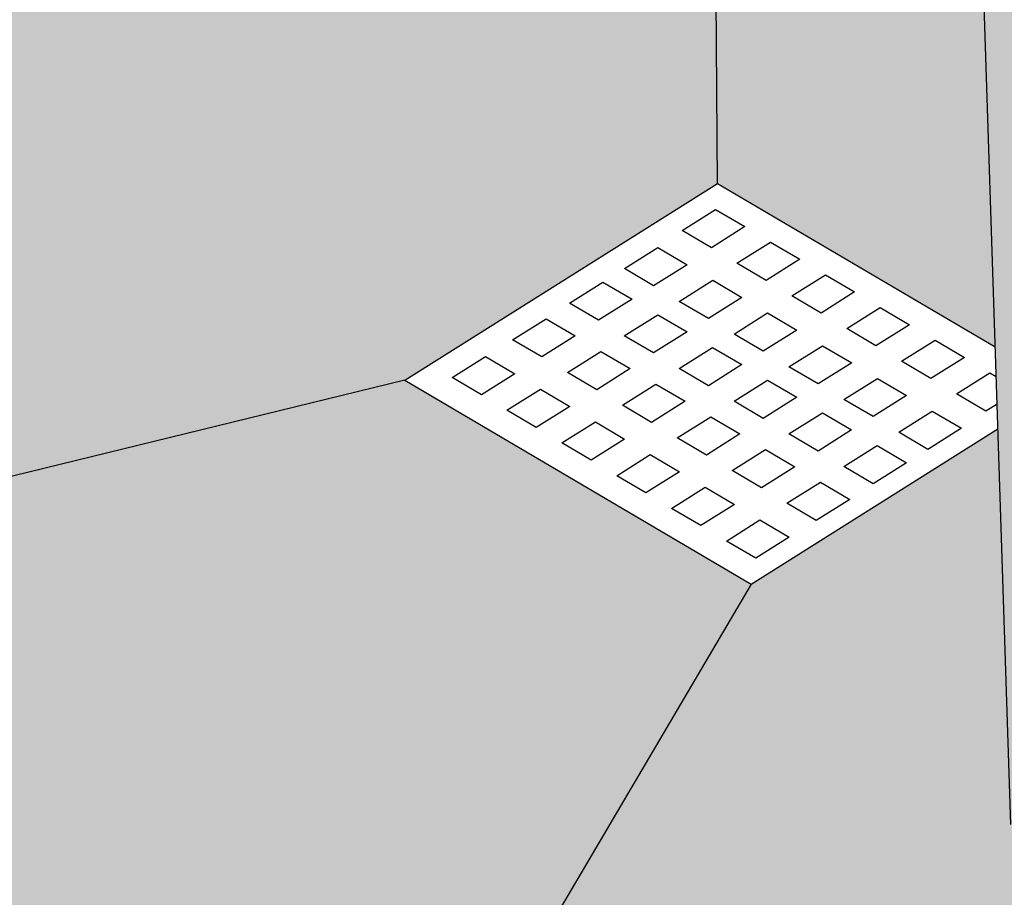
# Model space of a CAD drawing. Units: millimetres. Extents: x 0.1 to 12.6, y -0.4 to 11.1.
# Drawn here: x 3 to 3.2, y 1.6 to 1.9 of the extents above; entities that cross this region are included whole.
import ezdxf

# ---------------------------------------------------------------- set-up
doc = ezdxf.new("R2010")
doc.units = ezdxf.units.MM

# ---------------------------------------------------------------- blocks, each defined once
blk = doc.blocks.new('Perspectiva ducha vivienda 2')
at = {"true_color": 0xe9e9e9}
h = blk.add_hatch(color=254, dxfattribs=at)
h.dxf.hatch_style = 1
h.paths.add_polyline_path([(0.01566, -2.21287), (-0.08181, -2.15552), (-0.93456, -2.3642), (-0.97567, -2.41469), (-0.31999, -2.78214)])
h.paths.add_polyline_path([(0.71125, -2.20502), (0.12179, -2.15956), (0.12622, -2.28362), (0.12537, -2.28691), (0.12331, -2.28997), (0.12018, -2.29259), (0.11618, -2.29459), (0.1116, -2.29584), (0.10675, -2.29624), (0.10195, -2.29578), (0.09754, -2.29448), (0.09382, -2.29244), (0.09103, -2.28979), (0.08938, -2.28671), (0.08904, -2.28476), (0.08865, -2.28054), (0.08502, -2.16923), (0.01566, -2.21287), (-0.31999, -2.78214)])
h.paths.add_polyline_path([(0.39957, -2.06216), (0.11363, -1.93111), (0.12179, -2.15956), (0.71125, -2.20502), (0.44031, -2.08084), (0.37372, -1.65164), (0.33856, -1.66894), (0.40885, -2.12198), (0.41002, -2.1277), (0.41025, -2.12803), (0.4097, -2.12613), (0.40885, -2.12198)])
h.paths.add_polyline_path([(0.07672, -1.91419), (0.00946, -1.88336), (0.01216, -1.95901), (0.01132, -1.9623), (0.00857, -1.96638), (0.00857, -1.96593), (0.00513, -1.96881), (0.00614, -2.10019), (0.08427, -2.14617)])
h.paths.add_polyline_path([(0.00513, -1.96848), (0.00068, -1.97071), (0.00067, -1.97038), (-0.00223, -1.97117), (-0.00219, -1.97121), (-0.00731, -1.97163), (-0.0121, -1.97117), (-0.01652, -1.96988), (-0.02024, -1.96783), (-0.02302, -1.96518), (-0.02467, -1.9621), (-0.02501, -1.96015), (-0.0254, -1.95593), (-0.02733, -1.89687), (-0.28363, -2.0237), (-0.2815, -2.08354), (-0.28234, -2.08683), (-0.2844, -2.08988), (-0.28753, -2.0925), (-0.29153, -2.09451), (-0.29611, -2.09575), (-0.30097, -2.09616), (-0.30576, -2.0957), (-0.31017, -2.0944), (-0.3139, -2.09236), (-0.31668, -2.0897), (-0.31833, -2.08663), (-0.31867, -2.08468), (-0.31906, -2.08046), (-0.32032, -2.04186), (-0.90949, -2.33341), (-0.93456, -2.3642), (-0.08181, -2.15552), (0.00614, -2.10019)])
h = blk.add_hatch(color=253)
h.dxf.hatch_style = 1
h.paths.add_polyline_path([(0.07283, -1.79482), (0.10831, -1.78222), (0.12622, -2.28362), (0.12537, -2.28691), (0.12331, -2.28997), (0.12018, -2.29259), (0.11618, -2.29459), (0.1116, -2.29584), (0.10675, -2.29624), (0.10195, -2.29578), (0.09754, -2.29448), (0.09382, -2.29244), (0.09103, -2.28979), (0.08938, -2.28671), (0.08904, -2.28476), (0.08865, -2.28054)])
at = {"color": 251}
for p, q in [((0.00614, -2.10019), (0.00513, -1.96848)), ((-0.08181, -2.15552), (0.00614, -2.10019)), ((0.00614, -2.10019), (0.08427, -2.14617)), ((-0.08181, -2.15552), (-0.93662, -2.36471)), ((-0.08181, -2.15552), (0.01566, -2.21287)), ((0.01566, -2.21287), (0.08502, -2.16923)), ((0.01566, -2.21287), (-0.31999, -2.78214))]:
    blk.add_line(p, q, dxfattribs=at)
at = {"color": 4}
blk.add_lwpolyline([(0.08865, -2.28054), (0.06933, -1.68733), (0.07116, -1.68082), (0.07334, -1.67418), (0.0758, -1.66762), (0.07852, -1.66118), (0.0815, -1.6549), (0.08472, -1.64879), (0.08816, -1.64288)], dxfattribs=at)
at = {"color": 251}
for points in [[(0.00562, -2.10748), (0.01384, -2.11232), (0.00442, -2.11825), (-0.0038, -2.11341)], [(-0.01064, -2.11822), (-0.00242, -2.12306), (-0.01184, -2.12899), (-0.02006, -2.12415)], [(0.02106, -2.11667), (0.02928, -2.12151), (0.01986, -2.12744), (0.01163, -2.1226)], [(0.0365, -2.12587), (0.04472, -2.13071), (0.0353, -2.13664), (0.02707, -2.1318)], [(-0.02609, -2.12791), (-0.01787, -2.13275), (-0.0273, -2.13868), (-0.03552, -2.13384)], [(0.0048, -2.12742), (0.01302, -2.13225), (0.0036, -2.13818), (-0.00462, -2.13335)], [(0.05194, -2.13507), (0.06016, -2.13991), (0.05073, -2.14583), (0.04251, -2.141)], [(-0.04208, -2.13823), (-0.03385, -2.14306), (-0.04328, -2.14899), (-0.0515, -2.14416)], [(-0.01066, -2.13711), (-0.00243, -2.14194), (-0.01186, -2.14787), (-0.02008, -2.14304)], [(0.02024, -2.13661), (0.02846, -2.14145), (0.01904, -2.14738), (0.01081, -2.14254)], [(0.00478, -2.1463), (0.01301, -2.15114), (0.00358, -2.15707), (-0.00464, -2.15223)], [(0.03568, -2.14581), (0.0439, -2.15065), (0.03448, -2.15658), (0.02625, -2.15174)], [(0.06737, -2.14426), (0.0756, -2.1491), (0.06617, -2.15503), (0.05795, -2.15019)], [(-0.05909, -2.14886), (-0.05087, -2.1537), (-0.06029, -2.15963), (-0.06852, -2.15479)], [(-0.02664, -2.14742), (-0.01842, -2.15226), (-0.02784, -2.15819), (-0.03606, -2.15335)], [(0.05112, -2.155), (0.05934, -2.15984), (0.04991, -2.16577), (0.04169, -2.16093)], [(-0.0112, -2.15662), (-0.00298, -2.16146), (-0.0124, -2.16739), (-0.02062, -2.16255)], [(0.02022, -2.1555), (0.02844, -2.16034), (0.01902, -2.16627), (0.0108, -2.16143)], [(-0.04365, -2.15806), (-0.03543, -2.16289), (-0.04485, -2.16882), (-0.05308, -2.16399)], [(0.00424, -2.16581), (0.01246, -2.17065), (0.00304, -2.17658), (-0.00519, -2.17174)], [(0.03566, -2.16469), (0.04388, -2.16953), (0.03446, -2.17546), (0.02624, -2.17062)], [(0.06656, -2.1642), (0.07478, -2.16904), (0.06535, -2.17497), (0.05713, -2.17013)], [(-0.02821, -2.16725), (-0.01999, -2.17209), (-0.02942, -2.17802), (-0.03764, -2.17318)], [(0.0511, -2.17389), (0.05932, -2.17873), (0.0499, -2.18466), (0.04167, -2.17982)], [(-0.01278, -2.17645), (-0.00455, -2.18129), (-0.01398, -2.18722), (-0.0222, -2.18238)], [(0.01968, -2.17501), (0.0279, -2.17985), (0.01848, -2.18578), (0.01025, -2.18094)], [(0.03512, -2.18421), (0.04334, -2.18904), (0.03391, -2.19497), (0.02569, -2.19014)], [(0.00266, -2.18565), (0.01089, -2.19048), (0.00146, -2.19641), (-0.00676, -2.19157)], [(0.0181, -2.19484), (0.02632, -2.19968), (0.0169, -2.20561), (0.00868, -2.20077)]]:
    blk.add_lwpolyline(points, close=True, dxfattribs=at)
blk.add_lwpolyline([(0.0848, -2.16222), (0.08161, -2.16423), (0.07339, -2.15939), (0.08281, -2.15346), (0.08454, -2.15448)], dxfattribs=at)

msp = doc.modelspace()

# ---------------------------------------------------------------- block references
at = {"color": 253}
msp.add_blockref('Perspectiva ducha vivienda 2', (3.14021, 3.94866), dxfattribs=at)

doc.saveas('drawing.dxf')
